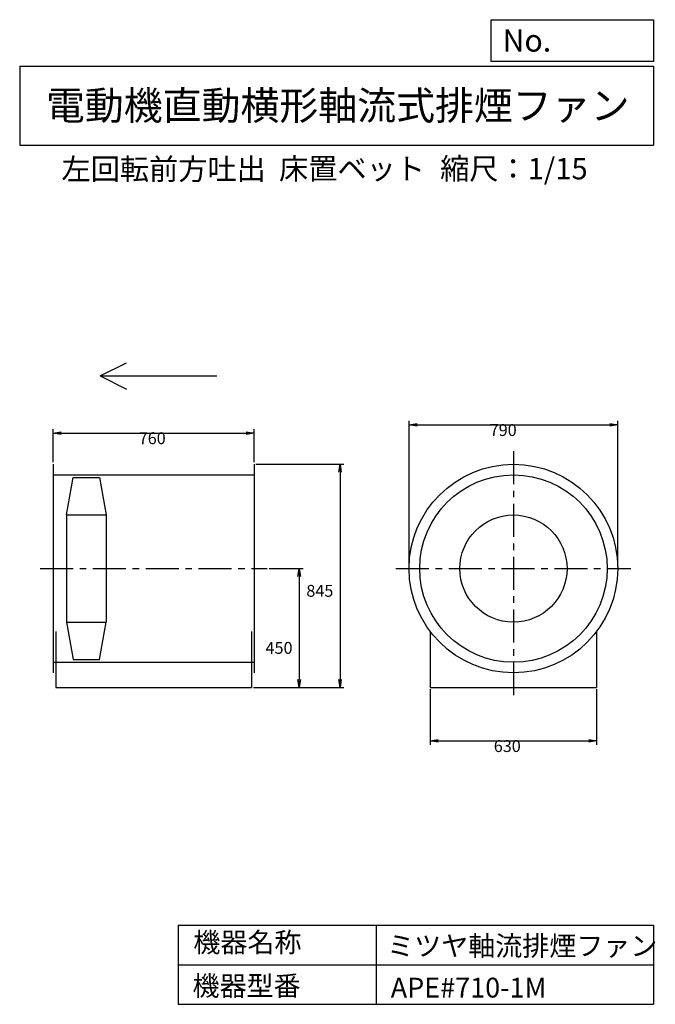
# Model space of a CAD drawing. Extents: x 375 to 2782, y 450 to 4180.
import ezdxf

# ---------------------------------------------------------------- set-up
doc = ezdxf.new("R2010")
doc.units = 0
doc.header["$LTSCALE"] = 100
doc.linetypes.add('CENTER', pattern=[2, 1.25, -0.25, 0.25, -0.25])
doc.layers.get('0').update_dxf_attribs({"linetype": 'CONTINUOUS'})
doc.layers.get('DEFPOINTS').update_dxf_attribs({"linetype": 'CONTINUOUS'})
for name, color, linetype in [('1', 4, 'CONTINUOUS'), ('2', 3, 'CENTER'), ('3', 2, 'CONTINUOUS'), ('4', 7, 'CONTINUOUS')]:
    doc.layers.add(name, color=color, linetype=linetype)
doc.styles.get("Standard").update_dxf_attribs({"font": 'simplex.shx', "bigfont": 'extfont.shx'})
doc.dimstyles.get("Standard").update_dxf_attribs({"dimtxt": 2.5, "dimasz": 2.5, "dimexe": 1.25, "dimexo": 0.625, "dimtad": 1, "dimcen": 2.5, "dimazin": 3, "dimtfac": 1, "dimtmove": 0, "dimatfit": 3})

# ---------------------------------------------------------------- blocks, each defined once
blk = doc.blocks.new('_OPEN')
at = {"color": 0, "linetype": 'BYBLOCK'}
for p, q in [((-1, 0.166667), (0, 0)), ((0, 0), (-1, -0.166667)), ((0, 0), (-1, 0))]:
    blk.add_line(p, q, dxfattribs=at)
blk = doc.blocks.new('*D1')
at = {"layer": '3', "color": 0}
for p, q in [((502.274684, 2503.204792), (502.274684, 2629.07068)), ((532.274684, 2614.07068), (1232.274684, 2614.07068)), ((1262.274684, 2503.204792), (1262.274684, 2629.07068))]:
    blk.add_line(p, q, dxfattribs=at)
at = {"layer": 'DEFPOINTS', "color": 0}
for p in [(1262.274684, 2614.07068), (502.274684, 2495.704792), (1262.274684, 2495.704792)]:
    blk.add_point(p, dxfattribs=at)
at = {"layer": '3', "color": 0, "xscale": 30, "yscale": 30, "zscale": 30, "rotation": 180}
blk.add_blockref('_OPEN', (502.274684, 2614.07068), dxfattribs=at)
at = {"layer": '3', "color": 0, "xscale": 30, "yscale": 30, "zscale": 30}
blk.add_blockref('_OPEN', (1262.274684, 2614.07068), dxfattribs=at)
at = {"layer": '3', "color": 0}
blk.add_text('760', height=45, dxfattribs=at).set_placement((825.668, 2571.92))
blk = doc.blocks.new('*D2')
at = {"layer": '3', "color": 0}
for p, q in [((1319.774684, 2100.704792), (1448.3868, 2100.704792)), ((1433.3868, 2070.704792), (1433.3868, 1680.704792)), ((1259.774684, 1650.704792), (1448.3868, 1650.704792))]:
    blk.add_line(p, q, dxfattribs=at)
at = {"layer": 'DEFPOINTS', "color": 0}
for p in [(1312.274684, 2100.704792), (1252.274684, 1650.704792), (1433.3868, 1650.704792)]:
    blk.add_point(p, dxfattribs=at)
at = {"layer": '3', "color": 0, "xscale": 30, "yscale": 30, "zscale": 30}
for p, rotation in [((1433.3868, 2100.704792), 90), ((1433.3868, 1650.704792), 270)]:
    blk.add_blockref('_OPEN', p, dxfattribs=dict(at, rotation=rotation))
at = {"layer": '3', "color": 0}
blk.add_text('450', height=45, dxfattribs=at).set_placement((1305.89, 1777.61))
blk = doc.blocks.new('*D3')
at = {"layer": '3', "color": 0}
for p, q in [((1269.774684, 2495.704792), (1602.929843, 2495.704792)), ((1587.929843, 2465.704792), (1587.929843, 1680.704792)), ((1259.774684, 1650.704792), (1602.929843, 1650.704792))]:
    blk.add_line(p, q, dxfattribs=at)
at = {"layer": 'DEFPOINTS', "color": 0}
for p in [(1262.274684, 2495.704792), (1252.274684, 1650.704792), (1587.929843, 1650.704792)]:
    blk.add_point(p, dxfattribs=at)
at = {"layer": '3', "color": 0, "xscale": 30, "yscale": 30, "zscale": 30}
for p, rotation in [((1587.929843, 2495.704792), 90), ((1587.929843, 1650.704792), 270)]:
    blk.add_blockref('_OPEN', p, dxfattribs=dict(at, rotation=rotation))
at = {"layer": '3', "color": 0}
blk.add_text('845', height=45, dxfattribs=at).set_placement((1460.43, 1993.84))
blk = doc.blocks.new('*D4')
at = {"layer": '3', "color": 0}
for p, q in [((1849.647876, 2108.204792), (1849.647876, 2659.960733)), ((2639.647876, 2108.204792), (2639.647876, 2659.960733)), ((1879.647876, 2644.960733), (2609.647876, 2644.960733))]:
    blk.add_line(p, q, dxfattribs=at)
at = {"layer": 'DEFPOINTS', "color": 0}
for p in [(2639.647876, 2644.960733), (1849.647876, 2100.704792), (2639.647876, 2100.704792)]:
    blk.add_point(p, dxfattribs=at)
at = {"layer": '3', "color": 0, "xscale": 30, "yscale": 30, "zscale": 30, "rotation": 180}
blk.add_blockref('_OPEN', (1849.647876, 2644.960733), dxfattribs=at)
at = {"layer": '3', "color": 0, "xscale": 30, "yscale": 30, "zscale": 30}
blk.add_blockref('_OPEN', (2639.647876, 2644.960733), dxfattribs=at)
at = {"layer": '3', "color": 0}
blk.add_text('790', height=45, dxfattribs=at).set_placement((2154.74, 2602.81))
blk = doc.blocks.new('*D5')
at = {"layer": '3', "color": 0}
for p, q in [((1929.647876, 1643.204792), (1929.647876, 1432.971201)), ((2559.647876, 1643.204792), (2559.647876, 1432.971201)), ((1959.647876, 1447.971201), (2529.647876, 1447.971201))]:
    blk.add_line(p, q, dxfattribs=at)
at = {"layer": 'DEFPOINTS', "color": 0}
for p in [(1929.647876, 1650.704792), (2559.647876, 1650.704792), (2559.647876, 1447.971201)]:
    blk.add_point(p, dxfattribs=at)
at = {"layer": '3', "color": 0, "xscale": 30, "yscale": 30, "zscale": 30, "rotation": 180}
blk.add_blockref('_OPEN', (1929.647876, 1447.971201), dxfattribs=at)
at = {"layer": '3', "color": 0, "xscale": 30, "yscale": 30, "zscale": 30}
blk.add_blockref('_OPEN', (2559.647876, 1447.971201), dxfattribs=at)
at = {"layer": '3', "color": 0}
blk.add_text('630', height=45, dxfattribs=at).set_placement((2170.19, 1405.82))

msp = doc.modelspace()

# ---------------------------------------------------------------- linework, layer by layer
for q in [(779.549908, 2880.211567), (1121.007517, 2830.211567), (779.549908, 2780.211567)]:
    msp.add_line((679.549908, 2830.211567), q)
at = {"layer": '1'}
for p, q in [((502.274684, 2495.704792), (502.274684, 1705.704792)), ((1262.274684, 2495.704792), (1262.274684, 1705.704792)), ((502.274684, 2455.704792), (1262.274684, 2455.704792)), ((552.274684, 2303.704792), (577.274684, 2445.704792)), ((577.274684, 2445.704792), (677.274684, 2445.704792)), ((677.274684, 2445.704792), (702.274684, 2303.704792)), ((552.274684, 2303.704792), (552.274684, 1897.704792)), ((552.274684, 2303.704792), (702.274684, 2303.704792)), ((702.274684, 2303.704792), (702.274684, 1897.704792)), ((552.274684, 1897.704792), (577.274684, 1755.704792)), ((552.274684, 1897.704792), (702.274684, 1897.704792)), ((677.274684, 1755.704792), (702.274684, 1897.704792)), ((512.274684, 1862.377287), (512.274684, 1650.704792)), ((1252.274684, 1862.377287), (1252.274684, 1650.704792)), ((1929.647876, 1862.377287), (1929.647876, 1650.704792)), ((2559.647876, 1862.377287), (2559.647876, 1650.704792)), ((577.274684, 1755.704792), (677.274684, 1755.704792)), ((502.274684, 1745.704792), (1262.274684, 1745.704792)), ((512.274684, 1650.704792), (1252.274684, 1650.704792)), ((1929.647876, 1650.704792), (2559.647876, 1650.704792))]:
    msp.add_line(p, q, dxfattribs=at)
for radius in [395, 355, 203]:
    msp.add_circle((2244.647876, 2100.704792), radius, dxfattribs=at)
at = {"layer": '2'}
for p, q in [((2244.647876, 2545.704792), (2244.647876, 1600.704792)), ((452.274684, 2100.704792), (1312.274684, 2100.704792)), ((1799.647876, 2100.704792), (2689.647876, 2100.704792))]:
    msp.add_line(p, q, dxfattribs=at)
at = {"layer": '4'}
for p, q in [((2160.926134, 4021.895375), (2160.926134, 4179.978392)), ((2160.926134, 4179.978392), (2775, 4179.978392)), ((2775, 4179.978392), (2775, 4021.895375)), ((375, 4004.113131), (2775, 4004.113131)), ((375, 4004.113131), (375, 3704.113131)), ((2775, 4021.895375), (2160.926134, 4021.895375)), ((2775, 4004.113131), (2775, 3704.113131)), ((375, 3704.113131), (2775, 3704.113131)), ((975, 750), (975, 450)), ((975, 750), (2775, 750)), ((1725, 750), (1725, 450)), ((2775, 750), (2775, 450)), ((975, 600), (2775, 600)), ((975, 450), (2775, 450))]:
    msp.add_line(p, q, dxfattribs=at)

# ---------------------------------------------------------------- texts
for s, height, p in [('No.', 84, (2203.454339, 4059.091622)), ('電動機直動横形軸流式排煙ファン', 108, (474.25139, 3800.821464)), ('左回転前方吐出', 81, (533.393033, 3573.479216)), ('床置ベット', 81, (1357.178648, 3575.143262)), ('縮尺：1/15', 81, (1966.944094, 3575.143262)), ('機器名称', 75, (1032.753121, 647.314539)), ('ミツヤ軸流排煙ファン', 75, (1766.518118, 633.857653)), ('機器型番', 75, (1029.387159, 482.467735)), ('APE#710-1M', 75, (1779.981743, 475.739376))]:
    msp.add_text(s, height=height, dxfattribs=at).set_placement(p)

# ---------------------------------------------------------------- dimensions: what is measured, and where the dimension line sits
at = {"layer": '3'}
for base, p1, p2, picture, middle in [((2639.647876, 2644.960733), (1849.647876, 2100.704792), (2639.647876, 2100.704792), '*D4', (2244.737817, 2644.960733)), ((1262.274684, 2614.07068), (502.274684, 2495.704792), (1262.274684, 2495.704792), '*D1', (915.667578, 2614.07068)), ((2559.647876, 1447.971201), (1929.647876, 1650.704792), (2559.647876, 1650.704792), '*D5', (2260.192124, 1447.971201))]:
    dim = msp.add_linear_dim(base=base, p1=p1, p2=p2, dimstyle='Standard', override={"dimscale": 15, "dimdec": 0, "dimtofl": 1, "dimtmove": 0}, dxfattribs=at)
    dim.commit()
    dim.dimension.update_dxf_attribs({"geometry": picture, "text_midpoint": middle, "dimtype": 128})
for base, p1, picture, middle in [((1587.929843, 1650.704792), (1262.274684, 2495.704792), '*D3', (1587.929843, 2073.494768)), ((1433.3868, 1650.704792), (1312.274684, 2100.704792), '*D2', (1433.3868, 1857.264399))]:
    dim = msp.add_linear_dim(base=base, p1=p1, p2=(1252.274684, 1650.704792), angle=90, dimstyle='Standard', override={"dimscale": 15, "dimdec": 0, "dimtofl": 1, "dimtmove": 0}, dxfattribs=at)
    dim.commit()
    dim.dimension.update_dxf_attribs({"geometry": picture, "text_midpoint": middle, "dimtype": 128})

doc.saveas('drawing.dxf')
